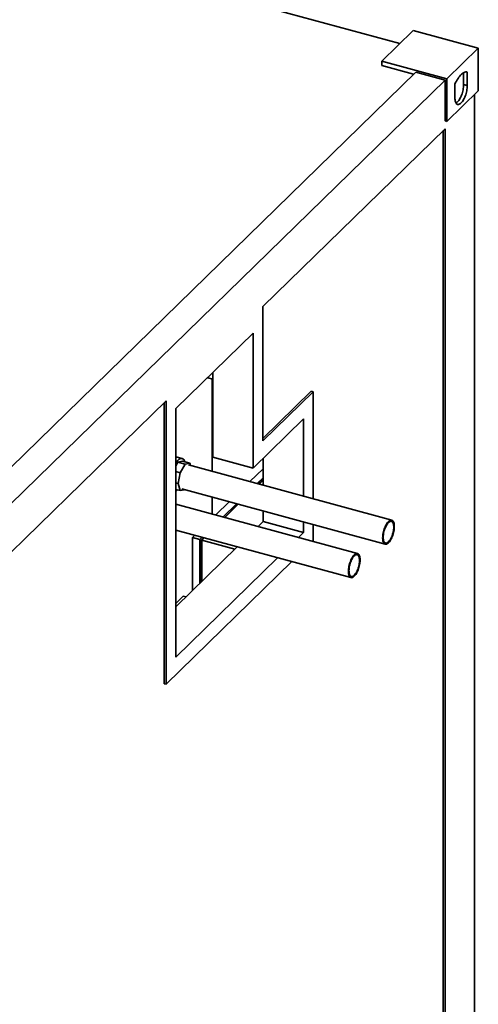
# Paper-space layout 'Blatt1' of a CAD drawing. Units: millimetres. Extents: x 0 to 42050, y 0 to 29700.
# Drawn here: x 20354 to 21461, y 2667 to 5044 of the extents above; entities that cross this region are included whole.
import ezdxf

# ---------------------------------------------------------------- set-up
doc = ezdxf.new("R2010")
doc.units = ezdxf.units.MM
doc.header["$LTSCALE"] = 50

psp = doc.layouts.new('Blatt1')

# ---------------------------------------------------------------- linework, layer by layer
at = {"color": 7, "linetype": 'Continuous', "lineweight": 35}
for p, q in [((21271.18, 4986.22), (20323.17, 5243.87)), ((21303.44, 5017.71), (21227.84, 4943.92)), ((21460.87, 4974.92), (21303.44, 5017.71)), ((21385.27, 4901.13), (21460.87, 4974.92)), ((21460.87, 4974.92), (21460.87, 4872.06)), ((21227.84, 4932.77), (21227.84, 4943.92)), ((21227.84, 4943.92), (21385.27, 4901.13)), ((21304.59, 4911.91), (21227.84, 4932.77)), ((20064.65, 3701.69), (21310.09, 4917.28)), ((20135.4, 3682.46), (21380.84, 4898.05)), ((21310.09, 4917.28), (21380.84, 4898.05)), ((21380.84, 4898.05), (21380.84, 4799.47)), ((21385.27, 4798.27), (21385.27, 4901.13)), ((21425.42, 4887.08), (21425.42, 4915.74)), ((21434.27, 4884.67), (21434.27, 4917.24)), ((21404.4, 4888.09), (21404.4, 4855.52)), ((21425.42, 4887.08), (21434.27, 4884.67)), ((21385.27, 4798.27), (21460.87, 4872.06)), ((21451.78, 2502.93), (21451.78, 4863.19)), ((21380.84, 4780.61), (20940.75, 4351.07)), ((21380.84, 4799.47), (21385.27, 4798.27)), ((21380.84, 2459.41), (21380.84, 4780.61)), ((21376.42, 2460.61), (21376.42, 4776.3)), ((20940.75, 4027.06), (20940.75, 4351.07)), ((20917.41, 4287.15), (20730.74, 4104.95)), ((20917.41, 3961.43), (20917.41, 4287.15)), ((20820.13, 3987.87), (20820.13, 4192.2)), ((20808.09, 4180.44), (20808.09, 4178.83)), ((20808.09, 4178.83), (20820.13, 4175.56)), ((20818.99, 4175.87), (20818.99, 3953.32)), ((21057.67, 4146.69), (20940.75, 4032.58)), ((21062.09, 4145.49), (20940.75, 4027.06)), ((21057.67, 4146.69), (21062.09, 4145.49)), ((21062.09, 3887.25), (21062.09, 4145.49)), ((20707.4, 4123.32), (20131.97, 3561.67)), ((20702.98, 4119), (20702.98, 3440.5)), ((20707.4, 4123.32), (20707.4, 3439.3)), ((20730.74, 4104.95), (20730.74, 3504.93)), ((21038.76, 4079.86), (20917.41, 3961.43)), ((21038.76, 3893.59), (21038.76, 4079.86)), ((20746.31, 3984.32), (20730.74, 3988.55)), ((20730.74, 3966.99), (20735.56, 3975.37)), ((20735.56, 3975.37), (20747.35, 3977.91)), ((20753.25, 3970.56), (20735.56, 3975.37)), ((20753.25, 3970.56), (20741.46, 3950.09)), ((20765.03, 3973.1), (20747.35, 3977.91)), ((20765.03, 3973.1), (20753.25, 3970.56)), ((20766.64, 3967.55), (20765.03, 3973.1)), ((20820.13, 3987.87), (20917.41, 3961.43)), ((20941.47, 3920.03), (20941.47, 3984.9)), ((20741.46, 3950.09), (20730.74, 3953)), ((20741.46, 3950.09), (20736.58, 3923.67)), ((21252.01, 3835.64), (20761.15, 3969.04)), ((20909.66, 3928.68), (20941.47, 3959.72)), ((20736.58, 3923.67), (20730.74, 3925.26)), ((20736.58, 3923.67), (20741.46, 3906.79)), ((20941.47, 3937.65), (20927.35, 3923.87)), ((20941.47, 3933.36), (20930.79, 3922.94)), ((20941.47, 3932.13), (20931.77, 3922.67)), ((20741.46, 3906.79), (20730.74, 3909.7)), ((20741.46, 3906.79), (20751.96, 3909.05)), ((20745.34, 3910.85), (21236.19, 3777.45)), ((20818.99, 3890.83), (20818.99, 3850.24)), ((20827.06, 3848.05), (20859.59, 3879.8)), ((20877.27, 3874.99), (20844.75, 3843.24)), ((21169.4, 3755.01), (20730.74, 3874.23)), ((20880.71, 3874.06), (20848.18, 3842.31)), ((20881.7, 3873.79), (20849.17, 3842.04)), ((20941.47, 3832.01), (20941.47, 3857.54)), ((20929.41, 3820.23), (20941.47, 3832.01)), ((20941.47, 3832.01), (21038.76, 3805.57)), ((21038.76, 3805.57), (21038.76, 3831.1)), ((20730.74, 3811.74), (21153.59, 3696.82)), ((21026.7, 3793.79), (21038.76, 3805.57)), ((21062.09, 3785.48), (21062.09, 3824.76)), ((20771.21, 3793.54), (20776.98, 3799.17)), ((20771.21, 3793.54), (20788.9, 3788.74)), ((20771.21, 3665.83), (20771.21, 3793.54)), ((20794.67, 3794.37), (20788.9, 3788.74)), ((20788.9, 3683.09), (20788.9, 3788.74)), ((20798.1, 3793.43), (20791.23, 3786.73)), ((20791.23, 3685.37), (20791.23, 3786.73)), ((20793.32, 3786.16), (20791.23, 3786.73)), ((20799.09, 3793.16), (20793.32, 3787.53)), ((20793.32, 3687.41), (20793.32, 3787.53)), ((20793.32, 3787.53), (20873.56, 3765.73)), ((21061.04, 3784.46), (21062.09, 3785.48)), ((20730.74, 3626.32), (20879.33, 3771.36)), ((20707.4, 3439.3), (21010.96, 3735.58)), ((20730.74, 3504.93), (20976.62, 3744.92)), ((20748.98, 3652.42), (20730.74, 3634.61)), ((20755.62, 3650.62), (20748.98, 3652.42)), ((20702.98, 3440.5), (20707.4, 3439.3))]:
    psp.add_line(p, q, dxfattribs=at)
at = {"color": 7, "linetype": 'Continuous', "lineweight": 35, "flags": 128}
for points in [[(21434.27, 4917.24), (21432.47, 4917.54), (21430.6, 4917.49), (21428.65, 4917.09), (21426.64, 4916.35), (21424.58, 4915.26), (21422.5, 4913.83), (21420.39, 4912.09), (21418.28, 4910.02), (21416.17, 4907.66), (21414.08, 4905.01), (21412.03, 4902.09), (21410.02, 4898.91), (21408.07, 4895.51), (21406.19, 4891.89), (21404.4, 4888.09)], [(21404.4, 4855.52), (21404.48, 4852.73), (21404.73, 4850.13), (21405.13, 4847.76), (21405.69, 4845.62), (21406.4, 4843.76), (21407.25, 4842.18), (21408.24, 4840.91), (21409.34, 4839.96), (21410.56, 4839.34), (21411.87, 4839.05), (21413.26, 4839.11), (21414.72, 4839.5), (21416.23, 4840.23), (21417.77, 4841.29), (21419.33, 4842.67), (21420.89, 4844.34), (21422.44, 4846.3), (21423.95, 4848.51), (21425.41, 4850.97), (21426.8, 4853.63), (21428.11, 4856.47), (21429.33, 4859.46), (21430.43, 4862.57), (21431.42, 4865.77), (21432.27, 4869), (21432.98, 4872.25), (21433.54, 4875.48), (21433.94, 4878.65), (21434.19, 4881.72), (21434.27, 4884.67)], [(21407.08, 4842.46), (21407.38, 4842.64), (21408.93, 4843.7), (21410.49, 4845.07), (21412.05, 4846.74), (21413.59, 4848.7), (21415.1, 4850.92), (21416.56, 4853.37), (21417.96, 4856.03), (21419.27, 4858.88), (21420.48, 4861.87), (21421.59, 4864.98), (21422.57, 4868.17), (21423.42, 4871.41), (21424.13, 4874.66), (21424.69, 4877.89), (21425.1, 4881.05), (21425.34, 4884.13), (21425.42, 4887.08)], [(20752.95, 3976.38), (20752.83, 3976.75), (20751.98, 3978.82), (20750.99, 3980.6), (20749.86, 3982.06), (20748.6, 3983.19), (20747.24, 3983.99), (20745.77, 3984.44), (20744.21, 3984.54), (20742.57, 3984.29), (20740.87, 3983.7), (20739.13, 3982.76), (20737.35, 3981.49), (20735.56, 3979.89)], [(21258.17, 3820.27), (21258.09, 3822.99), (21257.84, 3825.51), (21257.43, 3827.81), (21256.87, 3829.86), (21256.16, 3831.63), (21255.3, 3833.11), (21254.31, 3834.28), (21253.21, 3835.13), (21252, 3835.64), (21250.69, 3835.81), (21249.31, 3835.63), (21247.86, 3835.12), (21246.38, 3834.27), (21244.86, 3833.09), (21243.34, 3831.6), (21241.82, 3829.82), (21240.33, 3827.77), (21238.89, 3825.47), (21237.51, 3822.94), (21236.2, 3820.22), (21234.99, 3817.35), (21233.88, 3814.34), (21232.9, 3811.25), (21232.04, 3808.1), (21231.33, 3804.93), (21230.76, 3801.78), (21230.36, 3798.68), (21230.11, 3795.68), (21230.03, 3792.81), (21230.11, 3790.09), (21230.36, 3787.57), (21230.76, 3785.27), (21231.33, 3783.22), (21232.04, 3781.45), (21232.9, 3779.97), (21233.88, 3778.8), (21234.99, 3777.95), (21236.2, 3777.44), (21237.51, 3777.27), (21238.89, 3777.45), (21240.33, 3777.96), (21241.82, 3778.82), (21243.34, 3779.99), (21244.86, 3781.48), (21246.38, 3783.26), (21247.86, 3785.31), (21249.31, 3787.62), (21250.69, 3790.14), (21252, 3792.86), (21253.21, 3795.73), (21254.31, 3798.74), (21255.3, 3801.83), (21256.16, 3804.98), (21256.87, 3808.15), (21257.43, 3811.3), (21257.84, 3814.4), (21258.09, 3817.4), (21258.17, 3820.27)], [(21256.82, 3818.95), (21256.73, 3821.53), (21256.49, 3823.92), (21256.08, 3826.08), (21255.51, 3827.99), (21254.8, 3829.61), (21253.94, 3830.94), (21252.96, 3831.94), (21251.86, 3832.62), (21250.67, 3832.95), (21249.38, 3832.94), (21248.03, 3832.59), (21246.62, 3831.9), (21245.19, 3830.87), (21243.74, 3829.53), (21242.29, 3827.89), (21240.87, 3825.98), (21239.48, 3823.8), (21238.16, 3821.41), (21236.92, 3818.82), (21235.77, 3816.06), (21234.73, 3813.19), (21233.81, 3810.23), (21233.03, 3807.22), (21232.38, 3804.2), (21231.9, 3801.21), (21231.57, 3798.29), (21231.4, 3795.48), (21231.4, 3792.81), (21231.57, 3790.33), (21231.9, 3788.05), (21232.38, 3786.01), (21233.03, 3784.25), (21233.81, 3782.77), (21234.73, 3781.6), (21235.77, 3780.76), (21236.92, 3780.25), (21238.16, 3780.09), (21239.48, 3780.27), (21240.87, 3780.79), (21242.29, 3781.65), (21243.74, 3782.84), (21245.19, 3784.33), (21246.62, 3786.11), (21248.03, 3788.16), (21249.38, 3790.45), (21250.67, 3792.95), (21251.86, 3795.62), (21252.96, 3798.44), (21253.94, 3801.36), (21254.8, 3804.35), (21255.51, 3807.37), (21256.08, 3810.38), (21256.49, 3813.34), (21256.73, 3816.21), (21256.82, 3818.95)], [(21147.42, 3712.18), (21147.51, 3715.06), (21147.75, 3718.06), (21148.16, 3721.15), (21148.72, 3724.3), (21149.44, 3727.47), (21150.29, 3730.62), (21151.28, 3733.72), (21152.38, 3736.72), (21153.6, 3739.6), (21154.9, 3742.32), (21156.29, 3744.84), (21157.73, 3747.14), (21159.22, 3749.2), (21160.73, 3750.98), (21162.26, 3752.46), (21163.77, 3753.64), (21165.26, 3754.49), (21166.7, 3755.01), (21168.08, 3755.18), (21169.39, 3755.01), (21170.6, 3754.5), (21171.71, 3753.66), (21172.7, 3752.49), (21173.55, 3751.01), (21174.26, 3749.23), (21174.83, 3747.18), (21175.24, 3744.88), (21175.48, 3742.36), (21175.56, 3739.65), (21175.48, 3736.77), (21175.24, 3733.77), (21174.83, 3730.68), (21174.26, 3727.53), (21173.55, 3724.36), (21172.7, 3721.21), (21171.71, 3718.11), (21170.6, 3715.11), (21169.39, 3712.23), (21168.08, 3709.52), (21166.7, 3706.99), (21165.26, 3704.69), (21163.77, 3702.63), (21162.26, 3700.85), (21160.73, 3699.37), (21159.22, 3698.19), (21157.73, 3697.34), (21156.29, 3696.82), (21154.9, 3696.65), (21153.6, 3696.82), (21152.38, 3697.33), (21151.28, 3698.17), (21150.29, 3699.34), (21149.44, 3700.82), (21148.72, 3702.6), (21148.16, 3704.65), (21147.75, 3706.95), (21147.51, 3709.47), (21147.42, 3712.18)], [(21148.78, 3713.5), (21148.86, 3716.25), (21149.11, 3719.12), (21149.52, 3722.07), (21150.08, 3725.08), (21150.8, 3728.1), (21151.65, 3731.09), (21152.63, 3734.02), (21153.73, 3736.83), (21154.93, 3739.51), (21156.21, 3742.01), (21157.56, 3744.29), (21158.97, 3746.34), (21160.41, 3748.13), (21161.86, 3749.62), (21163.3, 3750.8), (21164.73, 3751.66), (21166.11, 3752.19), (21167.43, 3752.37), (21168.67, 3752.2), (21169.82, 3751.7), (21170.86, 3750.85), (21171.78, 3749.69), (21172.57, 3748.21), (21173.21, 3746.44), (21173.7, 3744.41), (21174.02, 3742.13), (21174.19, 3739.64), (21174.19, 3736.97), (21174.02, 3734.16), (21173.7, 3731.24), (21173.21, 3728.26), (21172.57, 3725.24), (21171.78, 3722.23), (21170.86, 3719.27), (21169.82, 3716.39), (21168.67, 3713.64), (21167.43, 3711.05), (21166.11, 3708.65), (21164.73, 3706.48), (21163.3, 3704.56), (21161.86, 3702.92), (21160.41, 3701.58), (21158.97, 3700.56), (21157.56, 3699.87), (21156.21, 3699.51), (21154.93, 3699.5), (21153.73, 3699.84), (21152.63, 3700.51), (21151.65, 3701.52), (21150.8, 3702.84), (21150.08, 3704.47), (21149.52, 3706.38), (21149.11, 3708.53), (21148.86, 3710.92), (21148.78, 3713.5)]]:
    psp.add_lwpolyline(points, dxfattribs=at)
at = {"color": 7, "linetype": 'Continuous', "lineweight": 35}
for centre, radius, start, end in [((20763.58, 3951.85), 39.65, 134.976, 145.93863), ((20722.81, 3921.57), 17.44, 297.0233, 312.2822)]:
    psp.add_arc(centre, radius, start, end, dxfattribs=at)

doc.saveas('drawing.dxf')
